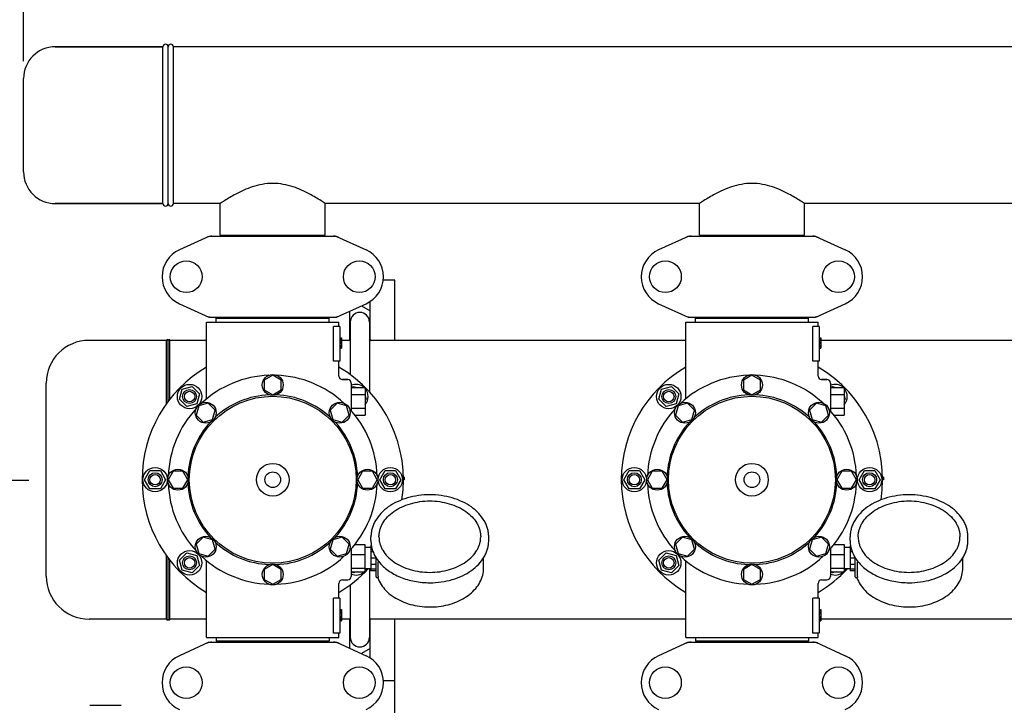
# Model space of a CAD drawing. Units: millimetres. Extents: x 9153 to 13063, y 857 to 6267.
# Drawn here: x 9731 to 10296, y 2657 to 3050 of the extents above; entities that cross this region are included whole.
import ezdxf

# ---------------------------------------------------------------- set-up
doc = ezdxf.new("R2010")
doc.units = ezdxf.units.MM
doc.layers.add('COTAS', color=7, linetype='Continuous')
doc.styles.add('ARIAL', font='arial.ttf')
doc.dimstyles.new('Diseño_PlanosFabricacion', dxfattribs={"dimtxt": 40, "dimasz": 45, "dimexe": 10, "dimexo": 10, "dimgap": 10, "dimtad": 1, "dimtih": 1, "dimtoh": 1, "dimdec": 0, "dimzin": 1, "dimdsep": 46, "dimtxsty": 'ARIAL', "dimcen": 15, "dimadec": 0, "dimazin": 0, "dimtp": 0.05, "dimtm": 0.05, "dimtfac": 1, "dimtdec": 0, "dimtofl": 0, "dimtmove": 0, "dimatfit": 3, "dimfxl": 0, "dimtolj": 1, "dimarcsym": 0})

# ---------------------------------------------------------------- blocks, each defined once
blk = doc.blocks.new('*D9')
at = {"layer": 'COTAS', "color": 0, "lineweight": -2}
for p, q in [((10831.22, 2678.17), (10831.22, 2202.98)), ((9746.22, 2406.67), (9746.22, 2202.98)), ((9791.22, 2212.98), (10786.22, 2212.98))]:
    blk.add_line(p, q, dxfattribs=at)
at = {"layer": 'COTAS', "color": 0}
for points in [[(9791.22, 2220.48), (9791.22, 2205.48), (9746.22, 2212.98)], [(10786.22, 2220.48), (10786.22, 2205.48), (10831.22, 2212.98)]]:
    blk.add_solid(points, dxfattribs=at)
at = {"layer": 'Defpoints', "color": 0}
for p in [(10831.22, 2688.17), (9746.22, 2416.67), (10831.22, 2212.98)]:
    blk.add_point(p, dxfattribs=at)
at = {"layer": 'COTAS', "color": 0, "insert": (10288.72, 2243.4), "char_height": 40, "attachment_point": 5, "style": 'ARIAL'}
blk.add_mtext('\\A1;1085 mm', dxfattribs=at)
blk = doc.blocks.new('*D6')
at = {"layer": 'COTAS', "color": 0, "lineweight": -2}
for p, q in [((9736.22, 2785.83), (9568.63, 2785.83)), ((9578.63, 2740.83), (9578.63, 2688.18)), ((9578.63, 2559.33), (9578.63, 2627.99)), ((9736.22, 2514.33), (9568.63, 2514.33))]:
    blk.add_line(p, q, dxfattribs=at)
at = {"layer": 'COTAS', "color": 0}
for points in [[(9571.13, 2740.83), (9586.13, 2740.83), (9578.63, 2785.83)], [(9571.13, 2559.33), (9586.13, 2559.33), (9578.63, 2514.33)]]:
    blk.add_solid(points, dxfattribs=at)
at = {"layer": 'Defpoints', "color": 0}
for p in [(9746.22, 2785.83), (9578.63, 2514.33), (9746.22, 2514.33)]:
    blk.add_point(p, dxfattribs=at)
at = {"layer": 'COTAS', "color": 0, "insert": (9578.63, 2658.08), "char_height": 40, "attachment_point": 5, "style": 'ARIAL'}
blk.add_mtext('\\A1;272 mm', dxfattribs=at)
blk = doc.blocks.new('*D5')
at = {"layer": 'COTAS', "color": 0, "lineweight": -2}
for p, q in [((9723.22, 2989.83), (9568.63, 2989.83)), ((9578.63, 2944.83), (9578.63, 2918.86)), ((9578.63, 2830.83), (9578.63, 2858.01)), ((9736.22, 2785.83), (9568.63, 2785.83))]:
    blk.add_line(p, q, dxfattribs=at)
at = {"layer": 'COTAS', "color": 0}
for points in [[(9571.13, 2944.83), (9586.13, 2944.83), (9578.63, 2989.83)], [(9571.13, 2830.83), (9586.13, 2830.83), (9578.63, 2785.83)]]:
    blk.add_solid(points, dxfattribs=at)
at = {"layer": 'Defpoints', "color": 0}
for p in [(9733.22, 2989.83), (9578.63, 2785.83), (9746.22, 2785.83)]:
    blk.add_point(p, dxfattribs=at)
at = {"layer": 'COTAS', "color": 0, "insert": (9578.63, 2888.43), "char_height": 40, "attachment_point": 5, "style": 'ARIAL'}
blk.add_mtext('\\A1;204 mm', dxfattribs=at)
blk = doc.blocks.new('*D7')
at = {"layer": 'COTAS', "color": 0, "lineweight": -2}
for p, q in [((9733.22, 3026.63), (9733.22, 3186.67)), ((10953.22, 3053.83), (10953.22, 3186.67)), ((9778.22, 3176.67), (10908.22, 3176.67))]:
    blk.add_line(p, q, dxfattribs=at)
at = {"layer": 'COTAS', "color": 0}
for points in [[(9778.22, 3184.17), (9778.22, 3169.17), (9733.22, 3176.67)], [(10908.22, 3184.17), (10908.22, 3169.17), (10953.22, 3176.67)]]:
    blk.add_solid(points, dxfattribs=at)
at = {"layer": 'Defpoints', "color": 0}
for p in [(10953.22, 3176.67), (10953.22, 3043.83), (9733.22, 3016.63)]:
    blk.add_point(p, dxfattribs=at)
at = {"layer": 'COTAS', "color": 0, "insert": (10343.22, 3207.1), "char_height": 40, "attachment_point": 5, "style": 'ARIAL'}
blk.add_mtext('\\A1;1220 mm', dxfattribs=at)

msp = doc.modelspace()

# ---------------------------------------------------------------- linework, layer by layer
for p, q in [((9813.22, 3034.83), (9751.42, 3034.83)), ((9751.42, 3034.83), (9813.22, 3034.83)), ((9813.22, 2944.83), (9813.22, 3034.83)), ((9816.22, 2944.83), (9816.22, 3034.83)), ((9819.22, 2944.83), (9819.22, 3034.83)), ((10758.22, 3034.83), (9819.22, 3034.83)), ((10758.22, 3034.83), (9819.22, 3034.83)), ((9733.22, 2963.03), (9733.22, 3016.63)), ((9813.22, 2944.83), (9751.42, 2944.83)), ((9751.42, 2944.83), (9813.22, 2944.83)), ((9846.07, 2944.83), (9819.22, 2944.83)), ((9846.07, 2944.83), (9819.22, 2944.83)), ((9846.07, 2926.66), (9846.07, 2944.83)), ((9846.07, 2926.66), (9846.07, 2944.83)), ((9906.37, 2926.66), (9906.37, 2944.83)), ((9906.37, 2926.66), (9906.37, 2944.83)), ((10121.07, 2944.83), (9906.37, 2944.83)), ((10121.07, 2926.66), (10121.07, 2944.83)), ((10121.07, 2926.66), (10121.07, 2944.83)), ((10181.37, 2926.66), (10181.37, 2944.83)), ((10181.37, 2926.66), (10181.37, 2944.83)), ((10396.07, 2944.83), (10181.37, 2944.83)), ((9839.57, 2926.02), (9822.66, 2918.3)), ((9839.87, 2926.08), (9912.56, 2926.08)), ((9846.07, 2926.66), (9906.37, 2926.66)), ((9847.67, 2926.08), (9847.67, 2926.66)), ((9904.77, 2926.08), (9904.77, 2926.66)), ((9912.86, 2926.02), (9929.77, 2918.3)), ((10114.57, 2926.02), (10097.66, 2918.3)), ((10114.87, 2926.08), (10187.56, 2926.08)), ((10121.07, 2926.66), (10181.37, 2926.66)), ((10122.67, 2926.08), (10122.67, 2926.66)), ((10179.77, 2926.08), (10179.77, 2926.66)), ((10187.86, 2926.02), (10204.77, 2918.3)), ((9946.22, 2900.83), (9939.59, 2900.83)), ((9946.22, 2866.33), (9946.22, 2900.83)), ((9822.66, 2887.36), (9839.57, 2879.65)), ((9912.86, 2879.65), (9929.77, 2887.36)), ((9932.22, 2866.33), (9932.22, 2888.74)), ((10097.66, 2887.36), (10114.57, 2879.65)), ((10187.86, 2879.65), (10204.77, 2887.36)), ((9920.22, 2883), (9920.22, 2866.33)), ((9927.09, 2886.14), (9932.22, 2883.18)), ((9838.22, 2832.74), (9838.22, 2876.83)), ((9838.22, 2832.74), (9838.22, 2876.83)), ((9838.22, 2876.83), (9914.22, 2876.83)), ((9839.87, 2879.58), (9912.56, 2879.58)), ((9843.82, 2876.83), (9843.82, 2879.03)), ((9843.82, 2879.03), (9908.62, 2879.03)), ((9847.67, 2879.03), (9847.67, 2879.58)), ((9904.77, 2879.03), (9904.77, 2879.58)), ((9906.22, 2879.03), (9906.22, 2879.58)), ((9908.62, 2876.83), (9908.62, 2879.03)), ((9914.22, 2874.33), (9914.22, 2876.83)), ((9914.22, 2874.33), (9914.22, 2876.83)), ((9920.72, 2876.83), (9920.72, 2846.68)), ((9931.72, 2876.83), (9931.72, 2836.77)), ((10113.22, 2832.74), (10113.22, 2876.83)), ((10113.22, 2832.74), (10113.22, 2876.83)), ((10113.22, 2876.83), (10189.22, 2876.83)), ((10114.87, 2879.58), (10187.56, 2879.58)), ((10118.82, 2876.83), (10118.82, 2879.03)), ((10118.82, 2879.03), (10183.62, 2879.03)), ((10122.67, 2879.03), (10122.67, 2879.58)), ((10179.77, 2879.03), (10179.77, 2879.58)), ((10183.62, 2876.83), (10183.62, 2879.03)), ((10189.22, 2874.33), (10189.22, 2876.83)), ((10189.22, 2874.33), (10189.22, 2876.83)), ((9911.13, 2854.33), (9911.13, 2874.33)), ((9914.72, 2874.33), (9911.13, 2874.33)), ((9914.72, 2874.33), (9914.72, 2854.33)), ((9920.72, 2870.19), (9920.22, 2870.48)), ((9932.22, 2870.48), (9931.72, 2870.19)), ((10186.13, 2854.33), (10186.13, 2874.33)), ((10189.72, 2874.33), (10186.13, 2874.33)), ((10189.72, 2874.33), (10189.72, 2854.33)), ((9815.22, 2866.33), (9770.82, 2866.33)), ((9815.22, 2829.96), (9815.22, 2866.33)), ((9816.22, 2831.29), (9816.22, 2866.33)), ((9817.22, 2832.61), (9817.22, 2866.33)), ((9838.22, 2866.33), (9817.22, 2866.33)), ((9914.72, 2867.83), (9915.72, 2867.83)), ((9914.72, 2867.66), (9915.72, 2867.66)), ((9914.72, 2867), (9915.72, 2867)), ((9914.72, 2866.33), (9915.72, 2866.33)), ((9914.72, 2865.33), (9915.72, 2865.33)), ((9915.72, 2867.83), (9915.72, 2861.83)), ((9920.72, 2866.33), (9915.72, 2866.33)), ((10113.22, 2866.33), (9931.72, 2866.33)), ((10189.72, 2867.83), (10190.72, 2867.83)), ((10189.72, 2867.66), (10190.72, 2867.66)), ((10189.72, 2867), (10190.72, 2867)), ((10189.72, 2866.33), (10190.72, 2866.33)), ((10189.72, 2865.33), (10190.72, 2865.33)), ((10190.72, 2867.83), (10190.72, 2861.83)), ((10388.22, 2866.33), (10190.72, 2866.33)), ((9914.72, 2864.66), (9915.72, 2864.66)), ((9914.72, 2863.5), (9915.72, 2863.5)), ((9914.72, 2862.83), (9915.72, 2862.83)), ((9914.72, 2862.16), (9915.72, 2862.16)), ((9914.72, 2862), (9915.72, 2862)), ((9914.72, 2861.83), (9915.72, 2861.83)), ((10189.72, 2864.66), (10190.72, 2864.66)), ((10189.72, 2863.5), (10190.72, 2863.5)), ((10189.72, 2862.83), (10190.72, 2862.83)), ((10189.72, 2862.16), (10190.72, 2862.16)), ((10189.72, 2862), (10190.72, 2862)), ((10189.72, 2861.83), (10190.72, 2861.83)), ((9914.72, 2854.33), (9911.13, 2854.33)), ((9914.22, 2845.83), (9914.22, 2854.33)), ((9914.22, 2845.83), (9914.22, 2854.33)), ((10189.72, 2854.33), (10186.13, 2854.33)), ((10189.22, 2845.83), (10189.22, 2854.33)), ((10189.22, 2845.83), (10189.22, 2854.33)), ((9876.22, 2846.33), (9871.34, 2843.52)), ((9871.34, 2843.52), (9871.34, 2837.9)), ((9881.08, 2843.52), (9876.22, 2846.33)), ((9881.08, 2837.9), (9881.08, 2843.52)), ((9919.22, 2843.83), (9916.22, 2843.83)), ((9916.22, 2843.83), (9919.22, 2843.83)), ((10151.22, 2846.33), (10146.34, 2843.52)), ((10146.34, 2843.52), (10146.34, 2837.9)), ((10156.08, 2843.52), (10151.22, 2846.33)), ((10156.08, 2837.9), (10156.08, 2843.52)), ((10194.22, 2843.83), (10191.22, 2843.83)), ((10191.22, 2843.83), (10194.22, 2843.83)), ((9746.22, 2730.93), (9746.22, 2841.73)), ((9822.69, 2832.51), (9824.24, 2838.3)), ((9824.24, 2838.3), (9830.04, 2839.86)), ((9830.04, 2839.86), (9834.28, 2835.61)), ((9871.34, 2837.9), (9876.22, 2835.08)), ((9876.22, 2835.08), (9881.08, 2837.9)), ((9921.22, 2841.83), (9921.22, 2826)), ((9921.22, 2839.33), (9929.22, 2839.33)), ((9921.87, 2839.33), (9922.39, 2839.86)), ((9922.39, 2839.86), (9924.35, 2839.33)), ((9929.22, 2839.33), (9929.22, 2823.33)), ((10097.69, 2832.51), (10099.24, 2838.3)), ((10099.24, 2838.3), (10105.04, 2839.86)), ((10105.04, 2839.86), (10109.28, 2835.61)), ((10146.34, 2837.9), (10151.22, 2835.08)), ((10151.22, 2835.08), (10156.08, 2837.9)), ((10196.22, 2841.83), (10196.22, 2826)), ((10196.22, 2839.33), (10204.22, 2839.33)), ((10196.87, 2839.33), (10197.39, 2839.86)), ((10197.39, 2839.86), (10199.35, 2839.33)), ((10204.22, 2839.33), (10204.22, 2823.33)), ((9826.93, 2828.26), (9822.69, 2832.51)), ((9834.28, 2835.61), (9832.73, 2829.82)), ((9921.22, 2835.33), (9929.22, 2835.33)), ((9929.22, 2834.47), (9929.74, 2832.51)), ((9929.74, 2832.51), (9929.22, 2831.98)), ((10101.93, 2828.26), (10097.69, 2832.51)), ((10109.28, 2835.61), (10107.73, 2829.82)), ((10196.22, 2835.33), (10204.22, 2835.33)), ((10204.22, 2834.47), (10204.74, 2832.51)), ((10204.74, 2832.51), (10204.22, 2831.98)), ((9832.73, 2829.82), (9826.93, 2828.26)), ((9833.79, 2828.76), (9832.33, 2823.32)), ((9839.22, 2830.21), (9833.79, 2828.76)), ((9843.2, 2826.23), (9839.22, 2830.21)), ((9841.74, 2820.8), (9843.2, 2826.23)), ((9913.21, 2830.22), (9909.23, 2826.24)), ((9909.23, 2826.24), (9910.69, 2820.8)), ((9918.64, 2828.76), (9913.21, 2830.22)), ((9920.1, 2823.33), (9918.64, 2828.76)), ((9921.22, 2827.33), (9929.22, 2827.33)), ((10107.73, 2829.82), (10101.93, 2828.26)), ((10108.79, 2828.76), (10107.33, 2823.32)), ((10114.22, 2830.21), (10108.79, 2828.76)), ((10118.2, 2826.23), (10114.22, 2830.21)), ((10116.74, 2820.8), (10118.2, 2826.23)), ((10188.21, 2830.22), (10184.23, 2826.24)), ((10184.23, 2826.24), (10185.69, 2820.8)), ((10193.64, 2828.76), (10188.21, 2830.22)), ((10195.1, 2823.33), (10193.64, 2828.76)), ((10196.22, 2827.33), (10204.22, 2827.33)), ((9832.33, 2823.32), (9836.31, 2819.35)), ((9836.31, 2819.35), (9841.74, 2820.8)), ((9910.69, 2820.8), (9916.12, 2819.35)), ((9916.12, 2819.35), (9920.1, 2823.33)), ((9923.44, 2823.33), (9929.22, 2823.33)), ((10107.33, 2823.32), (10111.31, 2819.35)), ((10111.31, 2819.35), (10116.74, 2820.8)), ((10185.69, 2820.8), (10191.12, 2819.35)), ((10191.12, 2819.35), (10195.1, 2823.33)), ((10198.44, 2823.33), (10204.22, 2823.33)), ((9802.72, 2786.33), (9805.72, 2791.53)), ((9805.72, 2791.53), (9811.72, 2791.53)), ((9811.72, 2791.53), (9814.72, 2786.33)), ((9937.72, 2786.33), (9940.72, 2791.53)), ((9940.72, 2791.53), (9946.72, 2791.53)), ((9946.72, 2791.53), (9949.72, 2786.33)), ((10077.72, 2786.33), (10080.72, 2791.53)), ((10080.72, 2791.53), (10086.72, 2791.53)), ((10086.72, 2791.53), (10089.72, 2786.33)), ((10212.72, 2786.33), (10215.72, 2791.53)), ((10215.72, 2791.53), (10221.72, 2791.53)), ((10221.72, 2791.53), (10224.72, 2786.33)), ((9805.72, 2781.13), (9802.72, 2786.33)), ((9814.72, 2786.33), (9811.72, 2781.13)), ((9819.03, 2791.2), (9816.22, 2786.33)), ((9816.22, 2786.33), (9819.03, 2781.46)), ((9824.65, 2791.2), (9819.03, 2791.2)), ((9827.47, 2786.33), (9824.65, 2791.2)), ((9824.65, 2781.46), (9827.47, 2786.33)), ((9927.78, 2791.21), (9924.97, 2786.33)), ((9924.97, 2786.33), (9927.78, 2781.46)), ((9933.41, 2791.21), (9927.78, 2791.21)), ((9936.22, 2786.33), (9933.41, 2791.21)), ((9933.41, 2781.46), (9936.22, 2786.33)), ((9940.72, 2781.13), (9937.72, 2786.33)), ((9949.72, 2786.33), (9946.72, 2781.13)), ((9951.72, 2787.83), (9951.2, 2787.83)), ((9951.72, 2787.08), (9951.21, 2787.08)), ((9951.72, 2786.33), (9951.22, 2786.33)), ((9951.72, 2787.83), (9951.72, 2786.33)), ((10080.72, 2781.13), (10077.72, 2786.33)), ((10089.72, 2786.33), (10086.72, 2781.13)), ((10094.03, 2791.2), (10091.22, 2786.33)), ((10091.22, 2786.33), (10094.03, 2781.46)), ((10099.65, 2791.2), (10094.03, 2791.2)), ((10102.47, 2786.33), (10099.65, 2791.2)), ((10099.65, 2781.46), (10102.47, 2786.33)), ((10202.78, 2791.21), (10199.97, 2786.33)), ((10199.97, 2786.33), (10202.78, 2781.46)), ((10208.41, 2791.21), (10202.78, 2791.21)), ((10211.22, 2786.33), (10208.41, 2791.21)), ((10208.41, 2781.46), (10211.22, 2786.33)), ((10215.72, 2781.13), (10212.72, 2786.33)), ((10224.72, 2786.33), (10221.72, 2781.13)), ((10226.72, 2787.83), (10226.2, 2787.83)), ((10226.72, 2787.08), (10226.21, 2787.08)), ((10226.72, 2786.33), (10226.22, 2786.33)), ((10226.72, 2787.83), (10226.72, 2786.33)), ((9811.72, 2781.13), (9805.72, 2781.13)), ((9819.03, 2781.46), (9824.65, 2781.46)), ((9927.78, 2781.46), (9933.41, 2781.46)), ((9946.72, 2781.13), (9940.72, 2781.13)), ((10086.72, 2781.13), (10080.72, 2781.13)), ((10094.03, 2781.46), (10099.65, 2781.46)), ((10202.78, 2781.46), (10208.41, 2781.46)), ((10221.72, 2781.13), (10215.72, 2781.13)), ((9836.31, 2753.31), (9832.33, 2749.33)), ((9841.74, 2751.86), (9836.31, 2753.31)), ((9843.2, 2746.42), (9841.74, 2751.86)), ((9910.69, 2751.86), (9909.24, 2746.43)), ((9916.12, 2753.32), (9910.69, 2751.86)), ((9920.1, 2749.34), (9916.12, 2753.32)), ((9932.57, 2751.37), (9932.57, 2753.49)), ((10000.17, 2751.37), (10000.17, 2753.49)), ((10111.31, 2753.31), (10107.33, 2749.33)), ((10116.74, 2751.86), (10111.31, 2753.31)), ((10118.2, 2746.42), (10116.74, 2751.86)), ((10185.69, 2751.86), (10184.24, 2746.43)), ((10191.12, 2753.32), (10185.69, 2751.86)), ((10195.1, 2749.34), (10191.12, 2753.32)), ((10207.57, 2751.37), (10207.57, 2753.49)), ((10275.17, 2751.37), (10275.17, 2753.49)), ((9832.33, 2749.33), (9833.79, 2743.9)), ((9839.22, 2742.44), (9843.2, 2746.42)), ((9909.24, 2746.43), (9913.21, 2742.45)), ((9918.64, 2743.9), (9920.1, 2749.34)), ((9921.22, 2746.58), (9921.22, 2730.83)), ((9923.31, 2749.15), (9929.07, 2749.15)), ((9929.07, 2749.15), (9929.07, 2733.51)), ((9932.52, 2747.48), (9929.07, 2747.48)), ((9932.52, 2748.58), (9932.52, 2734.08)), ((9932.8, 2748.58), (9932.52, 2748.58)), ((9932.99, 2747.59), (9932.52, 2747.59)), ((10107.33, 2749.33), (10108.79, 2743.9)), ((10114.22, 2742.44), (10118.2, 2746.42)), ((10184.24, 2746.43), (10188.21, 2742.45)), ((10193.64, 2743.9), (10195.1, 2749.34)), ((10196.22, 2746.58), (10196.22, 2730.83)), ((10198.31, 2749.15), (10204.07, 2749.15)), ((10204.07, 2749.15), (10204.07, 2733.51)), ((10207.52, 2747.48), (10204.07, 2747.48)), ((10207.52, 2748.58), (10207.52, 2734.08)), ((10207.8, 2748.58), (10207.52, 2748.58)), ((10207.99, 2747.59), (10207.52, 2747.59)), ((9815.22, 2706.33), (9815.22, 2742.7)), ((9816.22, 2706.33), (9816.22, 2741.37)), ((9822.69, 2740.15), (9826.93, 2744.4)), ((9826.93, 2744.4), (9832.73, 2742.84)), ((9832.73, 2742.84), (9834.28, 2737.05)), ((9833.79, 2743.9), (9839.22, 2742.44)), ((9913.21, 2742.45), (9918.64, 2743.9)), ((9921.22, 2743.43), (9929.07, 2743.43)), ((9933.76, 2745), (9932.52, 2745)), ((9935.52, 2741.28), (9932.52, 2741.28)), ((9935.52, 2730.62), (9935.52, 2741.48)), ((9997.22, 2735.67), (9997.22, 2741.48)), ((10097.69, 2740.15), (10101.93, 2744.4)), ((10101.93, 2744.4), (10107.73, 2742.84)), ((10107.73, 2742.84), (10109.28, 2737.05)), ((10108.79, 2743.9), (10114.22, 2742.44)), ((10188.21, 2742.45), (10193.64, 2743.9)), ((10196.22, 2743.43), (10204.07, 2743.43)), ((10208.76, 2745), (10207.52, 2745)), ((10210.52, 2741.28), (10207.52, 2741.28)), ((10210.52, 2730.62), (10210.52, 2741.48)), ((10272.22, 2735.67), (10272.22, 2741.48)), ((9817.22, 2706.33), (9817.22, 2740.05)), ((9824.24, 2734.36), (9822.69, 2740.15)), ((9834.28, 2737.05), (9830.04, 2732.81)), ((9838.22, 2695.83), (9838.22, 2739.92)), ((9876.22, 2737.58), (9871.35, 2734.77)), ((9871.35, 2734.77), (9871.35, 2729.14)), ((9881.09, 2734.77), (9876.22, 2737.58)), ((9881.09, 2729.14), (9881.09, 2734.77)), ((9921.22, 2735.6), (9929.07, 2735.6)), ((9932.52, 2735.18), (9929.07, 2735.18)), ((9931.72, 2735.18), (9931.72, 2695.83)), ((9935.52, 2737.75), (9932.52, 2737.75)), ((9935.52, 2735.03), (9932.52, 2735.03)), ((9936.78, 2730.71), (9936.78, 2739.05)), ((10099.24, 2734.36), (10097.69, 2740.15)), ((10109.28, 2737.05), (10105.04, 2732.81)), ((10113.22, 2695.83), (10113.22, 2739.92)), ((10151.22, 2737.58), (10146.35, 2734.77)), ((10146.35, 2734.77), (10146.35, 2729.14)), ((10156.09, 2734.77), (10151.22, 2737.58)), ((10156.09, 2729.14), (10156.09, 2734.77)), ((10196.22, 2735.6), (10204.07, 2735.6)), ((10207.52, 2735.18), (10204.07, 2735.18)), ((10210.52, 2737.75), (10207.52, 2737.75)), ((10210.52, 2735.03), (10207.52, 2735.03)), ((10211.78, 2730.71), (10211.78, 2739.05)), ((9830.04, 2732.81), (9824.24, 2734.36)), ((9871.35, 2729.14), (9876.22, 2726.33)), ((9876.22, 2726.33), (9881.09, 2729.14)), ((9921.22, 2733.51), (9929.07, 2733.51)), ((9922.39, 2732.81), (9921.69, 2733.51)), ((9925.01, 2733.51), (9922.39, 2732.81)), ((9935.52, 2734.08), (9932.52, 2734.08)), ((9936.02, 2730.12), (9936.61, 2730.12)), ((9936.47, 2730.12), (9936.49, 2730.08)), ((10105.04, 2732.81), (10099.24, 2734.36)), ((10146.35, 2729.14), (10151.22, 2726.33)), ((10151.22, 2726.33), (10156.09, 2729.14)), ((10196.22, 2733.51), (10204.07, 2733.51)), ((10197.39, 2732.81), (10196.69, 2733.51)), ((10200.01, 2733.51), (10197.39, 2732.81)), ((10210.52, 2734.08), (10207.52, 2734.08)), ((10211.02, 2730.12), (10211.61, 2730.12)), ((10211.47, 2730.12), (10211.49, 2730.08)), ((9914.22, 2718.33), (9914.22, 2726.83)), ((9914.22, 2718.33), (9914.22, 2726.83)), ((9916.22, 2728.83), (9919.22, 2728.83)), ((9920.72, 2725.98), (9920.72, 2695.83)), ((10189.22, 2718.33), (10189.22, 2726.83)), ((10189.22, 2718.33), (10189.22, 2726.83)), ((10191.22, 2728.83), (10194.22, 2728.83)), ((9911.13, 2698.33), (9911.13, 2718.33)), ((9914.72, 2718.33), (9911.13, 2718.33)), ((9914.72, 2718.33), (9914.72, 2698.33)), ((10186.13, 2698.33), (10186.13, 2718.33)), ((10189.72, 2718.33), (10186.13, 2718.33)), ((10189.72, 2718.33), (10189.72, 2698.33)), ((9914.72, 2711.83), (9915.72, 2711.83)), ((9914.72, 2711.66), (9915.72, 2711.66)), ((9914.72, 2711), (9915.72, 2711)), ((9914.72, 2710.33), (9915.72, 2710.33)), ((9914.72, 2709.5), (9915.72, 2709.5)), ((9914.72, 2708), (9915.72, 2708)), ((9914.72, 2707.16), (9915.72, 2707.16)), ((9915.72, 2711.83), (9915.72, 2705.33)), ((10189.72, 2711.83), (10190.72, 2711.83)), ((10189.72, 2711.66), (10190.72, 2711.66)), ((10189.72, 2711), (10190.72, 2711)), ((10189.72, 2710.33), (10190.72, 2710.33)), ((10189.72, 2709.5), (10190.72, 2709.5)), ((10189.72, 2708), (10190.72, 2708)), ((10189.72, 2707.16), (10190.72, 2707.16)), ((10190.72, 2711.83), (10190.72, 2705.33)), ((9815.22, 2706.33), (9770.82, 2706.33)), ((9838.22, 2706.33), (9817.22, 2706.33)), ((9914.72, 2706.5), (9915.72, 2706.5)), ((9914.72, 2705.83), (9915.72, 2705.83)), ((9914.72, 2705.5), (9915.72, 2705.5)), ((9914.72, 2705.33), (9915.72, 2705.33)), ((9920.72, 2706.33), (9915.72, 2706.33)), ((9920.22, 2706.33), (9920.22, 2689.66)), ((9920.22, 2702.18), (9920.72, 2702.47)), ((10113.22, 2706.33), (9931.72, 2706.33)), ((9931.72, 2702.47), (9932.22, 2702.18)), ((9932.22, 2683.92), (9932.22, 2706.33)), ((9946.22, 2595.33), (9946.22, 2706.33)), ((10189.72, 2706.5), (10190.72, 2706.5)), ((10189.72, 2705.83), (10190.72, 2705.83)), ((10189.72, 2705.5), (10190.72, 2705.5)), ((10189.72, 2705.33), (10190.72, 2705.33)), ((10388.22, 2706.33), (10190.72, 2706.33)), ((9838.22, 2695.83), (9914.22, 2695.83)), ((9843.82, 2695.83), (9843.82, 2693.63)), ((9908.62, 2695.83), (9908.62, 2693.63)), ((9914.72, 2698.33), (9911.13, 2698.33)), ((9914.22, 2695.83), (9914.22, 2698.33)), ((9914.22, 2695.83), (9914.22, 2698.33)), ((10113.22, 2695.83), (10189.22, 2695.83)), ((10118.82, 2695.83), (10118.82, 2693.63)), ((10183.62, 2695.83), (10183.62, 2693.63)), ((10189.72, 2698.33), (10186.13, 2698.33)), ((10189.22, 2695.83), (10189.22, 2698.33)), ((10189.22, 2695.83), (10189.22, 2698.33)), ((9839.57, 2693.02), (9822.66, 2685.3)), ((9839.87, 2693.08), (9912.56, 2693.08)), ((9908.62, 2693.63), (9843.82, 2693.63)), ((9847.67, 2693.08), (9847.67, 2693.63)), ((9904.77, 2693.08), (9904.77, 2693.63)), ((9906.22, 2693.08), (9906.22, 2693.63)), ((9912.86, 2693.02), (9929.77, 2685.3)), ((10114.57, 2693.02), (10097.66, 2685.3)), ((10114.87, 2693.08), (10187.56, 2693.08)), ((10183.62, 2693.63), (10118.82, 2693.63)), ((10122.67, 2693.08), (10122.67, 2693.63)), ((10179.77, 2693.08), (10179.77, 2693.63)), ((10187.86, 2693.02), (10204.77, 2685.3)), ((9932.22, 2689.48), (9927.09, 2686.52)), ((9946.22, 2670.83), (9939.68, 2670.83)), ((9771.32, 2656.83), (9789.32, 2656.83))]:
    msp.add_line(p, q)
for centre, radius in [((9826.57, 2902.83), 9.12), ((9925.87, 2902.83), 9.12), ((10101.57, 2902.83), 9.12), ((10200.87, 2902.83), 9.12), ((9876.22, 2840.71), 6), ((10151.22, 2840.71), 6), ((9828.49, 2834.06), 7), ((9828.49, 2834.06), 4), ((9828.49, 2834.06), 3), ((10103.49, 2834.06), 7), ((10103.49, 2834.06), 4), ((10103.49, 2834.06), 3), ((9876.22, 2786.33), 47.88), ((10151.22, 2786.33), 47.88), ((9837.77, 2824.78), 6), ((9914.67, 2824.78), 6), ((10112.77, 2824.78), 6), ((10189.67, 2824.78), 6), ((9808.72, 2786.33), 7), ((9821.84, 2786.33), 6), ((9876.22, 2786.33), 9.38), ((9930.59, 2786.33), 6), ((9943.72, 2786.33), 7), ((10083.72, 2786.33), 7), ((10096.84, 2786.33), 6), ((10151.22, 2786.33), 9.38), ((10205.59, 2786.33), 6), ((10218.72, 2786.33), 7), ((9808.72, 2786.33), 4), ((9808.72, 2786.33), 3), ((9876.22, 2786.33), 4.5), ((9943.72, 2786.33), 4), ((9943.72, 2786.33), 3), ((10083.72, 2786.33), 4), ((10083.72, 2786.33), 3), ((10151.22, 2786.33), 4.5), ((10218.72, 2786.33), 4), ((10218.72, 2786.33), 3), ((9837.77, 2747.88), 6), ((9914.67, 2747.88), 6), ((10112.77, 2747.88), 6), ((10189.67, 2747.88), 6), ((9828.49, 2738.6), 7), ((9828.49, 2738.6), 4), ((9828.49, 2738.6), 3), ((10103.49, 2738.6), 7), ((10103.49, 2738.6), 4), ((10103.49, 2738.6), 3), ((9876.22, 2731.96), 6), ((10151.22, 2731.96), 6), ((9826.57, 2669.83), 9.12), ((9925.87, 2669.83), 9.12), ((10101.57, 2669.83), 9.12), ((10200.87, 2669.83), 9.12)]:
    msp.add_circle(centre, radius)
for centre, radius, start, end in [((9751.42, 3016.63), 18.2, 90, 180), ((9814.72, 3034.83), 1.5, 0, 180), ((9817.72, 3034.83), 1.5, 0, 180), ((9751.42, 2963.03), 18.2, 180, 270), ((9814.72, 2944.83), 1.5, 180, 0), ((9817.72, 2944.83), 1.5, 180, 0), ((9841.37, 2918.51), 7.57, 100.9387, 114.5167), ((9841.36, 2918.51), 7.57, 90.0042, 100.8771), ((9911.07, 2918.51), 7.57, 76.5942, 89.988), ((9911.08, 2918.57), 7.51, 73.6414, 76.5579), ((9911.06, 2918.51), 7.57, 65.4729, 73.6291), ((10116.37, 2918.51), 7.57, 100.9387, 114.5167), ((10116.36, 2918.51), 7.57, 90.0042, 100.8771), ((10186.07, 2918.51), 7.57, 76.5942, 89.988), ((10186.08, 2918.57), 7.51, 73.6414, 76.5579), ((10186.06, 2918.51), 7.57, 65.4729, 73.6291), ((9829.72, 2902.83), 17, 114.5295, 245.4705), ((9922.72, 2902.83), 17, 294.5295, 65.4705), ((10104.72, 2902.83), 17, 114.5295, 245.4705), ((10197.72, 2902.83), 17, 294.5295, 65.4705), ((9926.22, 2876.83), 5.5, 0, 180), ((9841.35, 2887.11), 7.53, 245.4479, 270.0225), ((9911.08, 2887.15), 7.57, 270.0042, 280.8771), ((9911.07, 2887.15), 7.57, 280.9387, 294.5167), ((10116.35, 2887.11), 7.53, 245.4479, 270.0225), ((10186.08, 2887.15), 7.57, 270.0042, 280.8771), ((10186.07, 2887.15), 7.57, 280.9387, 294.5167), ((9770.82, 2841.73), 24.6, 90, 180), ((9815.72, 2866.33), 0.5, 0, 180), ((9816.72, 2866.33), 0.5, 0, 180), ((9926.22, 2870.83), 7, 210.93, 218.103), ((9926.22, 2870.83), 7, 321.897, 329.07), ((9876.22, 2786.33), 75, 120.447, 239.5487), ((9876.22, 2786.33), 75, 351.14, 59.5576), ((10151.22, 2786.33), 75, 120.447, 239.5487), ((10151.22, 2786.33), 75, 351.14, 59.5576), ((9876.22, 2786.33), 60, 92.0945, 132.9055), ((9876.22, 2786.33), 60, 47.0945, 87.9055), ((9916.22, 2845.83), 2, 179.9977, 270.0014), ((9919.22, 2841.83), 2, 0, 90), ((10151.22, 2786.33), 60, 92.0945, 132.9055), ((10151.22, 2786.33), 60, 47.0945, 87.9055), ((10191.22, 2845.83), 2, 179.9977, 270.0014), ((10194.22, 2841.83), 2, 0, 90), ((9923.95, 2834.06), 7, 48.9252, 112.9736), ((9923.95, 2834.06), 7, 318.8568, 40.9091), ((10198.95, 2834.06), 7, 48.9252, 112.9736), ((10198.95, 2834.06), 7, 318.8568, 40.9091), ((9876.22, 2786.33), 48.75, 92.3237, 132.6763), ((9876.22, 2786.33), 48.75, 47.3237, 87.6763), ((10151.22, 2786.33), 48.75, 92.3237, 132.6763), ((10151.22, 2786.33), 48.75, 47.3237, 87.6763), ((9876.22, 2786.33), 60, 137.0945, 177.9055), ((9876.22, 2786.33), 60, 2.0945, 42.9055), ((10151.22, 2786.33), 60, 137.0945, 177.9055), ((10151.22, 2786.33), 60, 2.0945, 42.9055), ((9876.22, 2786.33), 48.75, 137.3237, 177.6763), ((9876.22, 2786.33), 48.75, 2.3237, 42.6763), ((10151.22, 2786.33), 48.75, 137.3237, 177.6763), ((10151.22, 2786.33), 48.75, 2.3237, 42.6763), ((9876.22, 2786.33), 60, 182.0945, 222.9055), ((9876.22, 2786.33), 48.75, 182.3237, 222.6763), ((9876.22, 2786.33), 48.75, 317.3237, 357.6763), ((9876.22, 2786.33), 60, 317.0945, 357.9055), ((10151.22, 2786.33), 60, 182.0945, 222.9055), ((10151.22, 2786.33), 48.75, 182.3237, 222.6763), ((10151.22, 2786.33), 48.75, 317.3237, 357.6763), ((10151.22, 2786.33), 60, 317.0945, 357.9055), ((9876.22, 2786.33), 48.75, 227.3237, 267.6763), ((9876.22, 2786.33), 48.75, 272.3237, 312.6763), ((10151.22, 2786.33), 48.75, 227.3237, 267.6763), ((10151.22, 2786.33), 48.75, 272.3237, 312.6763), ((9876.22, 2786.33), 60, 227.0945, 267.9055), ((9876.22, 2786.33), 60, 272.0945, 312.9055), ((9953.82, 2752.9), 21.58, 211.8659, 212.3794), ((9954.59, 2753.41), 22.51, 212.4043, 218.8327), ((10151.22, 2786.33), 60, 227.0945, 267.9055), ((10151.22, 2786.33), 60, 272.0945, 312.9055), ((10228.82, 2752.9), 21.58, 211.8659, 212.3794), ((10229.59, 2753.41), 22.51, 212.4043, 218.8327), ((9876.22, 2786.33), 75, 300.4473, 316.9893), ((9923.95, 2738.6), 7, 317.0488, 330.7031), ((10151.22, 2786.33), 75, 300.4473, 316.9893), ((10198.95, 2738.6), 7, 317.0488, 330.7031), ((9770.82, 2730.93), 24.6, 180, 270), ((9919.22, 2730.83), 2, 270, 0), ((9923.95, 2738.6), 7, 247.0148, 313.2192), ((9936.02, 2730.62), 0.5, 179.9982, 270), ((10194.22, 2730.83), 2, 270, 0), ((10198.95, 2738.6), 7, 247.0148, 313.2192), ((10211.02, 2730.62), 0.5, 179.9982, 270), ((9916.22, 2726.83), 2, 89.9958, 180.0048), ((10191.22, 2726.83), 2, 89.9958, 180.0048), ((9815.72, 2706.33), 0.5, 180, 0), ((9816.72, 2706.33), 0.5, 180, 0), ((9926.22, 2695.83), 5.5, 180, 0), ((9841.37, 2685.51), 7.57, 100.9387, 114.5167), ((9841.36, 2685.51), 7.57, 90.0042, 100.8771), ((9911.07, 2685.51), 7.57, 76.5942, 89.988), ((9911.08, 2685.57), 7.51, 73.6414, 76.5579), ((9911.06, 2685.51), 7.57, 65.4729, 73.6291), ((10116.37, 2685.51), 7.57, 100.9387, 114.5167), ((10116.36, 2685.51), 7.57, 90.0042, 100.8771), ((10186.07, 2685.51), 7.57, 76.5942, 89.988), ((10186.08, 2685.57), 7.51, 73.6414, 76.5579), ((10186.06, 2685.51), 7.57, 65.4729, 73.6291), ((9829.72, 2669.83), 17, 114.5295, 245.4705), ((9922.72, 2669.83), 17, 294.5295, 65.4705), ((10104.72, 2669.83), 17, 114.5295, 245.4705), ((10197.72, 2669.83), 17, 294.5295, 65.4705)]:
    msp.add_arc(centre, radius, start, end)
for points, knots in [([(9906.37, 2944.83), (9905.57, 2945.36), (9902.67, 2947.27), (9896.71, 2950.82), (9889.46, 2954.15), (9882.24, 2956.05), (9876.22, 2956.61), (9870.2, 2956.05), (9862.97, 2954.15), (9855.72, 2950.82), (9849.77, 2947.27), (9846.86, 2945.36), (9846.07, 2944.83)], [0, 0, 0, 0, 0.043962, 0.158973, 0.317538, 0.407018, 0.49999, 0.592963, 0.682442, 0.841011, 0.956032, 1, 1, 1, 1]), ([(10181.37, 2944.83), (10180.57, 2945.36), (10177.67, 2947.27), (10171.71, 2950.82), (10164.46, 2954.15), (10157.24, 2956.05), (10151.22, 2956.61), (10145.2, 2956.05), (10137.97, 2954.15), (10130.72, 2950.82), (10124.77, 2947.27), (10121.86, 2945.36), (10121.07, 2944.83)], [0, 0, 0, 0, 0.043962, 0.158973, 0.317538, 0.407018, 0.49999, 0.592963, 0.682442, 0.841012, 0.956032, 1, 1, 1, 1]), ([(9966.37, 2777.69), (9964.17, 2777.69), (9959.82, 2777.38), (9953.52, 2776.04), (9947.68, 2773.85), (9942.54, 2770.88), (9938.27, 2767.24), (9935.54, 2763.67), (9934, 2760.62), (9933.18, 2758.29), (9932.68, 2755.91), (9932.57, 2754.29), (9932.57, 2753.49)], [0, 0, 0, 0, 0.143598, 0.284568, 0.42059, 0.549903, 0.671614, 0.785951, 0.840874, 0.894608, 0.94752, 1, 1, 1, 1]), ([(10000.17, 2753.49), (10000.17, 2754.29), (10000.05, 2755.91), (9999.55, 2758.29), (9998.73, 2760.62), (9997.19, 2763.67), (9994.47, 2767.24), (9990.2, 2770.88), (9985.05, 2773.85), (9979.22, 2776.04), (9972.91, 2777.38), (9968.56, 2777.69), (9966.37, 2777.69)], [0, 0, 0, 0, 0.05248, 0.105391, 0.159126, 0.214049, 0.328386, 0.450098, 0.57941, 0.715432, 0.856402, 1, 1, 1, 1]), ([(10241.37, 2777.69), (10239.17, 2777.69), (10234.82, 2777.38), (10228.52, 2776.04), (10222.68, 2773.85), (10217.54, 2770.88), (10213.27, 2767.24), (10210.54, 2763.67), (10209, 2760.62), (10208.18, 2758.29), (10207.68, 2755.91), (10207.57, 2754.29), (10207.57, 2753.49)], [0, 0, 0, 0, 0.143598, 0.284568, 0.42059, 0.549903, 0.671614, 0.785951, 0.840874, 0.894608, 0.94752, 1, 1, 1, 1]), ([(10275.17, 2753.49), (10275.17, 2754.29), (10275.05, 2755.91), (10274.55, 2758.29), (10273.73, 2760.62), (10272.19, 2763.67), (10269.47, 2767.24), (10265.2, 2770.88), (10260.05, 2773.85), (10254.22, 2776.04), (10247.91, 2777.38), (10243.56, 2777.69), (10241.37, 2777.69)], [0, 0, 0, 0, 0.05248, 0.105391, 0.159126, 0.214049, 0.328386, 0.450098, 0.57941, 0.715432, 0.856402, 1, 1, 1, 1]), ([(9937.17, 2753.49), (9937.17, 2754.17), (9937.26, 2755.53), (9937.69, 2757.55), (9938.39, 2759.52), (9939.71, 2762.11), (9942.04, 2765.16), (9945.72, 2768.28), (9950.17, 2770.83), (9955.22, 2772.72), (9960.69, 2773.88), (9964.46, 2774.14), (9966.37, 2774.14)], [0, 0, 0, 0, 0.051498, 0.103484, 0.156417, 0.210693, 0.324285, 0.445964, 0.575831, 0.712829, 0.855038, 1, 1, 1, 1]), ([(9966.37, 2774.14), (9968.27, 2774.14), (9972.05, 2773.88), (9977.51, 2772.72), (9982.56, 2770.83), (9987.01, 2768.28), (9990.69, 2765.16), (9993.03, 2762.11), (9994.34, 2759.52), (9995.05, 2757.55), (9995.47, 2755.53), (9995.57, 2754.17), (9995.57, 2753.49)], [0, 0, 0, 0, 0.144962, 0.287171, 0.424169, 0.554036, 0.675715, 0.789307, 0.843583, 0.896516, 0.948502, 1, 1, 1, 1]), ([(10212.17, 2753.49), (10212.17, 2754.17), (10212.26, 2755.53), (10212.69, 2757.55), (10213.39, 2759.52), (10214.71, 2762.11), (10217.04, 2765.16), (10220.72, 2768.28), (10225.17, 2770.83), (10230.22, 2772.72), (10235.69, 2773.88), (10239.46, 2774.14), (10241.37, 2774.14)], [0, 0, 0, 0, 0.051498, 0.103484, 0.156417, 0.210693, 0.324285, 0.445964, 0.575831, 0.712829, 0.855038, 1, 1, 1, 1]), ([(10241.37, 2774.14), (10243.27, 2774.14), (10247.05, 2773.88), (10252.51, 2772.72), (10257.56, 2770.83), (10262.01, 2768.28), (10265.69, 2765.16), (10268.03, 2762.11), (10269.34, 2759.52), (10270.05, 2757.55), (10270.47, 2755.53), (10270.57, 2754.17), (10270.57, 2753.49)], [0, 0, 0, 0, 0.144962, 0.287171, 0.424169, 0.554036, 0.675715, 0.789307, 0.843583, 0.896516, 0.948502, 1, 1, 1, 1]), ([(9937.17, 2753.49), (9937.17, 2752.84), (9937.26, 2751.51), (9937.67, 2749.55), (9938.36, 2747.62), (9939.66, 2745.08), (9941.98, 2742.08), (9945.65, 2738.98), (9950.1, 2736.45), (9955.16, 2734.56), (9960.66, 2733.4), (9964.45, 2733.14), (9966.37, 2733.14)], [0, 0, 0, 0, 0.050279, 0.101157, 0.153104, 0.206596, 0.319292, 0.440944, 0.571492, 0.709676, 0.853386, 1, 1, 1, 1]), ([(9966.37, 2733.14), (9968.28, 2733.14), (9972.08, 2733.4), (9977.57, 2734.56), (9982.64, 2736.45), (9987.09, 2738.98), (9990.75, 2742.08), (9993.07, 2745.08), (9994.37, 2747.62), (9995.06, 2749.55), (9995.47, 2751.51), (9995.57, 2752.84), (9995.57, 2753.49)], [0, 0, 0, 0, 0.146613, 0.290324, 0.428508, 0.559056, 0.680708, 0.793404, 0.846896, 0.898843, 0.949721, 1, 1, 1, 1]), ([(10212.17, 2753.49), (10212.17, 2752.84), (10212.26, 2751.51), (10212.67, 2749.55), (10213.36, 2747.62), (10214.66, 2745.08), (10216.98, 2742.08), (10220.65, 2738.98), (10225.1, 2736.45), (10230.16, 2734.56), (10235.66, 2733.4), (10239.45, 2733.14), (10241.37, 2733.14)], [0, 0, 0, 0, 0.050279, 0.101157, 0.153104, 0.206596, 0.319292, 0.440944, 0.571492, 0.709676, 0.853386, 1, 1, 1, 1]), ([(10241.37, 2733.14), (10243.28, 2733.14), (10247.08, 2733.4), (10252.57, 2734.56), (10257.64, 2736.45), (10262.09, 2738.98), (10265.75, 2742.08), (10268.07, 2745.08), (10269.37, 2747.62), (10270.06, 2749.55), (10270.47, 2751.51), (10270.57, 2752.84), (10270.57, 2753.49)], [0, 0, 0, 0, 0.146613, 0.290324, 0.428508, 0.559056, 0.680708, 0.793404, 0.846896, 0.898843, 0.949721, 1, 1, 1, 1]), ([(9932.57, 2751.37), (9932.57, 2750.52), (9932.69, 2748.81), (9933.25, 2746.29), (9934.18, 2743.83), (9935.02, 2742.27), (9935.49, 2741.51)], [0, 0, 0, 0, 0.244634, 0.491513, 0.742683, 1, 1, 1, 1]), ([(9966.37, 2727.18), (9968.56, 2727.18), (9972.91, 2727.48), (9979.22, 2728.82), (9985.05, 2731.01), (9990.2, 2733.98), (9994.47, 2737.63), (9997.19, 2741.19), (9998.73, 2744.24), (9999.55, 2746.57), (10000.05, 2748.96), (10000.17, 2750.57), (10000.17, 2751.37)], [0, 0, 0, 0, 0.143598, 0.284568, 0.42059, 0.549903, 0.671614, 0.785951, 0.840874, 0.894608, 0.94752, 1, 1, 1, 1]), ([(10207.57, 2751.37), (10207.57, 2750.52), (10207.69, 2748.81), (10208.25, 2746.29), (10209.18, 2743.83), (10210.02, 2742.27), (10210.49, 2741.51)], [0, 0, 0, 0, 0.244634, 0.491513, 0.742683, 1, 1, 1, 1]), ([(10241.37, 2727.18), (10243.56, 2727.18), (10247.91, 2727.48), (10254.22, 2728.82), (10260.05, 2731.01), (10265.2, 2733.98), (10269.47, 2737.63), (10272.19, 2741.19), (10273.73, 2744.24), (10274.55, 2746.57), (10275.05, 2748.96), (10275.17, 2750.57), (10275.17, 2751.37)], [0, 0, 0, 0, 0.143598, 0.284568, 0.42059, 0.549903, 0.671614, 0.785951, 0.840874, 0.894608, 0.94752, 1, 1, 1, 1]), ([(9936.49, 2730.08), (9936.96, 2728.72), (9938.28, 2726.07), (9941.13, 2722.53), (9944.78, 2719.47), (9949.1, 2716.95), (9953.94, 2715.03), (9959.17, 2713.77), (9964.62, 2713.19), (9970.12, 2713.32), (9975.51, 2714.15), (9980.61, 2715.65), (9985.28, 2717.8), (9989.37, 2720.53), (9992.74, 2723.78), (9995.27, 2727.46), (9996.86, 2731.47), (9997.22, 2734.29), (9997.22, 2735.67)], [0, 0, 0, 0, 0.054886, 0.112256, 0.172662, 0.236226, 0.302659, 0.371327, 0.441352, 0.511712, 0.581355, 0.649297, 0.714739, 0.777162, 0.836421, 0.892799, 0.946988, 1, 1, 1, 1]), ([(9936.73, 2739.74), (9936.73, 2739.68), (9936.76, 2739.45), (9936.78, 2739.22), (9936.78, 2739.05)], [0, 0, 0, 0, 0.274199, 1, 1, 1, 1]), ([(9937.06, 2739.3), (9938.6, 2737.38), (9941.43, 2734.8), (9945.79, 2732.08), (9950.77, 2729.71), (9957.66, 2727.71), (9963.44, 2727.18), (9966.37, 2727.18)], [0, 0, 0, 0, 0.22566, 0.345956, 0.47076, 0.731046, 1, 1, 1, 1]), ([(10211.49, 2730.08), (10211.96, 2728.72), (10213.28, 2726.07), (10216.13, 2722.53), (10219.78, 2719.47), (10224.1, 2716.95), (10228.94, 2715.03), (10234.17, 2713.77), (10239.62, 2713.19), (10245.12, 2713.32), (10250.51, 2714.15), (10255.61, 2715.65), (10260.28, 2717.8), (10264.37, 2720.53), (10267.74, 2723.78), (10270.27, 2727.46), (10271.86, 2731.47), (10272.22, 2734.29), (10272.22, 2735.67)], [0, 0, 0, 0, 0.054886, 0.112256, 0.172662, 0.236226, 0.302659, 0.371327, 0.441352, 0.511712, 0.581355, 0.649297, 0.714739, 0.777162, 0.836421, 0.892799, 0.946988, 1, 1, 1, 1]), ([(10211.73, 2739.74), (10211.73, 2739.68), (10211.76, 2739.45), (10211.78, 2739.22), (10211.78, 2739.05)], [0, 0, 0, 0, 0.274199, 1, 1, 1, 1]), ([(10212.06, 2739.3), (10213.6, 2737.38), (10216.43, 2734.8), (10220.79, 2732.08), (10225.77, 2729.71), (10232.66, 2727.71), (10238.44, 2727.18), (10241.37, 2727.18)], [0, 0, 0, 0, 0.22566, 0.345956, 0.47076, 0.731046, 1, 1, 1, 1]), ([(9936.78, 2730.71), (9936.78, 2730.62), (9936.77, 2730.51), (9936.75, 2730.36), (9936.73, 2730.24), (9936.67, 2730.12), (9936.61, 2730.12)], [0, 0, 0, 0, 0.396022, 0.557672, 0.693678, 1, 1, 1, 1]), ([(10211.78, 2730.71), (10211.78, 2730.62), (10211.77, 2730.51), (10211.75, 2730.36), (10211.73, 2730.24), (10211.67, 2730.12), (10211.61, 2730.12)], [0, 0, 0, 0, 0.396022, 0.557672, 0.693678, 1, 1, 1, 1])]:
    msp.add_open_spline(points, degree=3, knots=knots)
for points in [[(9839.57, 2926.02), (9839.67, 2926.06), (9839.77, 2926.08), (9839.87, 2926.08)], [(9912.56, 2926.08), (9912.66, 2926.08), (9912.77, 2926.06), (9912.86, 2926.02)], [(10114.57, 2926.02), (10114.67, 2926.06), (10114.77, 2926.08), (10114.87, 2926.08)], [(10187.56, 2926.08), (10187.66, 2926.08), (10187.77, 2926.06), (10187.86, 2926.02)], [(9839.87, 2879.58), (9839.77, 2879.58), (9839.67, 2879.6), (9839.57, 2879.65)], [(9912.86, 2879.65), (9912.77, 2879.6), (9912.66, 2879.58), (9912.56, 2879.58)], [(10114.87, 2879.58), (10114.77, 2879.58), (10114.67, 2879.6), (10114.57, 2879.65)], [(10187.86, 2879.65), (10187.77, 2879.6), (10187.66, 2879.58), (10187.56, 2879.58)], [(9839.57, 2693.02), (9839.67, 2693.06), (9839.77, 2693.08), (9839.87, 2693.08)], [(9912.56, 2693.08), (9912.66, 2693.08), (9912.77, 2693.06), (9912.86, 2693.02)], [(10114.57, 2693.02), (10114.67, 2693.06), (10114.77, 2693.08), (10114.87, 2693.08)], [(10187.56, 2693.08), (10187.66, 2693.08), (10187.77, 2693.06), (10187.86, 2693.02)]]:
    msp.add_open_spline(points, degree=3)

# ---------------------------------------------------------------- dimensions: what is measured, and where the dimension line sits
at = {"layer": 'COTAS'}
for base, p1, p2, picture, middle in [((10953.22, 3176.67), (9733.22, 3016.63), (10953.22, 3043.83), '*D7', (10343.22, 3176.67)), ((10831.22, 2212.98), (9746.22, 2416.67), (10831.22, 2688.17), '*D9', (10288.72, 2212.98))]:
    dim = msp.add_linear_dim(base=base, p1=p1, p2=p2, dimstyle='Diseño_PlanosFabricacion', override={"dimpost": ' mm'}, dxfattribs=at)
    dim.commit()
    dim.dimension.update_dxf_attribs({"geometry": picture, "text_midpoint": middle, "dimtype": 160})
for base, p1, p2, override, picture, middle in [((9578.63, 2785.83), (9733.22, 2989.83), (9746.22, 2785.83), {"dimpost": ' mm'}, '*D5', (9578.63, 2888.43)), ((9578.63220135, 2514.33069421), (9746.21614384, 2785.83069421), (9746.21614384, 2514.33069421), {"dimrnd": 0.01, "dimpost": ' mm', "dimtmove": 1}, '*D6', (9578.63220135, 2658.08069421))]:
    dim = msp.add_linear_dim(base=base, p1=p1, p2=p2, angle=90, dimstyle='Diseño_PlanosFabricacion', override=override, dxfattribs=at)
    dim.commit()
    dim.dimension.update_dxf_attribs({"geometry": picture, "text_midpoint": middle, "dimtype": 160})

doc.saveas('drawing.dxf')
